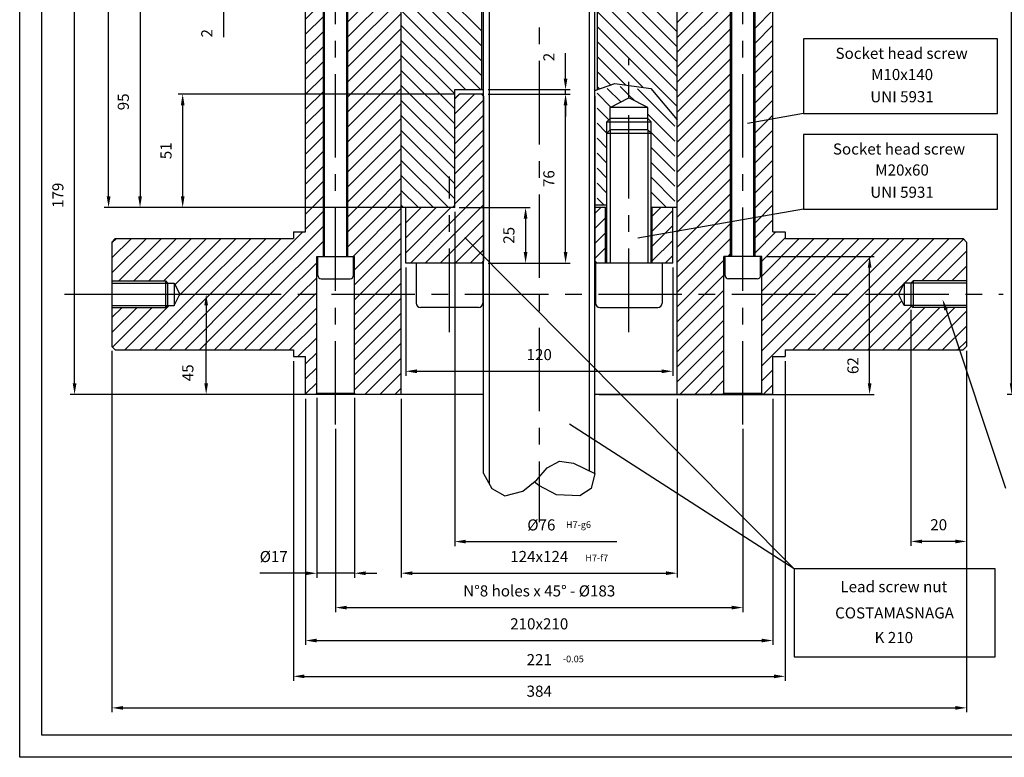
# Model space of a CAD drawing. Extents: x 11878 to 13066, y -606 to 234.
# Drawn here: x 11878 to 12321, y -606 to -274 of the extents above; entities that cross this region are included whole.
import ezdxf
from ezdxf.enums import TextEntityAlignment as Align

# ---------------------------------------------------------------- set-up
doc = ezdxf.new("R2010")
doc.units = 0
doc.header["$LTSCALE"] = 100
doc.header["$MEASUREMENT"] = 0
doc.linetypes.add('CENTER', pattern=[0.6, 0.375, -0.075, 0.075, -0.075])
doc.layers.get('0').update_dxf_attribs({"linetype": 'CONTINUOUS'})
doc.layers.get('DEFPOINTS').update_dxf_attribs({"linetype": 'CONTINUOUS'})
doc.layers.add('DEFAULT_1', color=7, linetype='CENTER')
doc.styles.get("Standard").update_dxf_attribs({"font": 'romans.shx'})
doc.dimstyles.get("Standard").update_dxf_attribs({"dimscale": 2, "dimtxt": 2.5, "dimasz": 2.5, "dimexe": 1, "dimexo": 1, "dimgap": 1.5, "dimtad": 0, "dimdec": 4, "dimtxsty": 'STANDARD', "dimcen": -3, "dimclrd": 1, "dimclre": 1, "dimclrt": 1, "dimazin": 3, "dimtfac": 1, "dimtdec": 4, "dimtmove": 0, "dimatfit": 3, "dimtvp": 1, "dimtolj": 1, "dimtzin": 0})

# ---------------------------------------------------------------- blocks, each defined once
blk = doc.blocks.new('*X2')
at = {"color": 0, "linetype": 'CONTINUOUS'}
for p, q in [((11935.16, -2383.86), (11944.09, -2374.93)), ((11935.16, -2377.13), (11937.36, -2374.93)), ((11935.16, -2390.6), (11948.16, -2377.6)), ((11935.16, -2397.33), (11948.16, -2384.33)), ((11935.16, -2404.07), (11948.16, -2391.07)), ((11935.16, -2410.8), (11948.16, -2397.8)), ((11935.16, -2417.54), (11948.16, -2404.54)), ((11935.16, -2424.27), (11948.16, -2411.27)), ((11932.85, -2433.31), (11948.16, -2418.01)), ((11932.85, -2440.05), (11948.16, -2424.74)), ((11913.16, -2439.54), (11926.77, -2425.93)), ((11913.16, -2432.8), (11920.03, -2425.93)), ((11913.16, -2426.07), (11913.3, -2425.93)), ((11913.16, -2446.27), (11932.85, -2426.58)), ((11932.85, -2426.58), (11933.5, -2425.93)), ((11998.16, -2428.62), (12000.85, -2425.93)), ((12023.96, -2429.76), (12027.8, -2425.93)), ((12023.96, -2436.49), (12033.16, -2427.3)), ((11915.24, -2450.93), (11932.85, -2433.31)), ((11932.85, -2446.78), (11948.16, -2431.48)), ((11998.16, -2435.36), (12002.96, -2430.55)), ((11998.16, -2442.09), (12002.96, -2437.29)), ((12023.96, -2443.23), (12033.16, -2434.03)), ((11921.97, -2450.93), (11932.85, -2440.05)), ((11935.44, -2450.93), (11948.16, -2438.21)), ((12023.96, -2449.96), (12033.16, -2440.77)), ((11928.71, -2450.93), (11932.85, -2446.78)), ((11942.18, -2450.93), (11948.16, -2444.95)), ((11998.16, -2448.83), (12002.96, -2444.02)), ((12002.8, -2450.93), (12002.96, -2450.76)), ((12029.74, -2450.93), (12033.16, -2447.5))]:
    blk.add_line(p, q, dxfattribs=at)
blk = doc.blocks.new('*X3')
at = {"color": 0, "linetype": 'CONTINUOUS'}
for p, q in [((12013.46, -2375.4), (12009.52, -2371.46)), ((12005.33, -2380.74), (11999.16, -2374.57)), ((12009.8, -2378.47), (12003.7, -2372.37)), ((12015.92, -2377.86), (12013.46, -2375.4)), ((12034.16, -2389.36), (12017.35, -2372.56)), ((12004.37, -2386.52), (11999.16, -2381.3)), ((12034.16, -2396.1), (12021.96, -2383.9)), ((12003.46, -2392.34), (11999.16, -2388.04)), ((12034.16, -2402.83), (12023.46, -2392.14)), ((12003.46, -2399.08), (11999.16, -2394.77)), ((12003.46, -2405.81), (11999.16, -2401.51)), ((12034.16, -2409.57), (12023.46, -2398.87)), ((12034.16, -2416.3), (12023.46, -2405.61)), ((12003.46, -2412.55), (11999.16, -2408.24)), ((12003.46, -2419.28), (11999.16, -2414.98)), ((12034.16, -2423.04), (12023.46, -2412.34)), ((12030.31, -2425.93), (12023.46, -2419.08)), ((12002.37, -2424.93), (11999.16, -2421.71)), ((12023.58, -2425.93), (12023.46, -2425.81))]:
    blk.add_line(p, q, dxfattribs=at)
blk = doc.blocks.new('*D15')
at = {"color": 1, "linetype": 'BYBLOCK'}
for p, q in [((12049.68, -444.38), (12049.68, -524.78)), ((12173.68, -444.38), (12173.68, -524.78)), ((12054.68, -522.78), (12168.68, -522.78))]:
    blk.add_line(p, q, dxfattribs=at)
for points in [[(12054.68, -521.95), (12054.68, -523.62), (12049.68, -522.78)], [(12168.68, -521.95), (12168.68, -523.62), (12173.68, -522.78)]]:
    blk.add_solid(points, dxfattribs=at)
at = {"layer": 'DEFPOINTS', "color": 0, "linetype": 'BYBLOCK'}
for p in [(12049.68, -442.38), (12173.68, -442.38), (12173.68, -522.78)]:
    blk.add_point(p, dxfattribs=at)
at = {"color": 1, "linetype": 'BYBLOCK'}
blk.add_text('124x124', height=5, dxfattribs=at).set_placement((12111.68, -517.78), align=Align.CENTER)
blk = doc.blocks.new('*D16')
at = {"color": 1, "linetype": 'BYBLOCK'}
for p, q in [((12020.18, -457.9), (12020.18, -540.24)), ((12203.18, -457.9), (12203.18, -540.24)), ((12025.18, -538.24), (12198.18, -538.24))]:
    blk.add_line(p, q, dxfattribs=at)
for points in [[(12025.18, -537.41), (12025.18, -539.07), (12020.18, -538.24)], [(12198.18, -537.41), (12198.18, -539.07), (12203.18, -538.24)]]:
    blk.add_solid(points, dxfattribs=at)
at = {"layer": 'DEFPOINTS', "color": 0, "linetype": 'BYBLOCK'}
for p in [(12020.18, -455.9), (12203.18, -455.9), (12203.18, -538.24)]:
    blk.add_point(p, dxfattribs=at)
at = {"color": 1, "linetype": 'BYBLOCK'}
blk.add_text('N%%d8 holes x 45%%d - %%c183', height=5, dxfattribs=at).set_placement((12111.68, -533.24), align=Align.CENTER)
blk = doc.blocks.new('*D17')
at = {"color": 1, "linetype": 'BYBLOCK'}
for p, q in [((12006.68, -444.38), (12006.68, -555.05)), ((12216.68, -444.38), (12216.68, -555.05)), ((12011.68, -553.05), (12211.68, -553.05))]:
    blk.add_line(p, q, dxfattribs=at)
for points in [[(12011.68, -552.22), (12011.68, -553.89), (12006.68, -553.05)], [(12211.68, -552.22), (12211.68, -553.89), (12216.68, -553.05)]]:
    blk.add_solid(points, dxfattribs=at)
at = {"layer": 'DEFPOINTS', "color": 0, "linetype": 'BYBLOCK'}
for p in [(12006.68, -442.38), (12216.68, -442.38), (12216.68, -553.05)]:
    blk.add_point(p, dxfattribs=at)
at = {"color": 1, "linetype": 'BYBLOCK'}
blk.add_text('210x210', height=5, dxfattribs=at).set_placement((12111.68, -548.05), align=Align.CENTER)
blk = doc.blocks.new('*D18')
at = {"color": 1, "linetype": 'BYBLOCK'}
for p, q in [((12011.68, -443.88), (12011.68, -524.8)), ((12028.68, -443.88), (12028.68, -524.8)), ((12001.68, -522.8), (11986.06, -522.8)), ((12006.68, -522.8), (12001.68, -522.8)), ((12028.68, -522.8), (12011.68, -522.8)), ((12033.68, -522.8), (12038.68, -522.8))]:
    blk.add_line(p, q, dxfattribs=at)
for points in [[(12006.68, -521.97), (12006.68, -523.64), (12011.68, -522.8)], [(12033.68, -521.97), (12033.68, -523.64), (12028.68, -522.8)]]:
    blk.add_solid(points, dxfattribs=at)
at = {"layer": 'DEFPOINTS', "color": 0, "linetype": 'BYBLOCK'}
for p in [(12011.68, -441.88), (12028.68, -441.88), (12011.68, -522.8)]:
    blk.add_point(p, dxfattribs=at)
at = {"color": 1, "linetype": 'BYBLOCK'}
blk.add_text('%%c17', height=5, dxfattribs=at).set_placement((11992.37, -517.8), align=Align.CENTER)
blk = doc.blocks.new('*D19')
at = {"color": 1, "linetype": 'BYBLOCK'}
for p, q in [((12001.18, -427.38), (12001.18, -571.16)), ((12222.18, -427.38), (12222.18, -571.16)), ((12006.18, -569.16), (12217.18, -569.16))]:
    blk.add_line(p, q, dxfattribs=at)
for points in [[(12006.18, -568.32), (12006.18, -569.99), (12001.18, -569.16)], [(12217.18, -568.32), (12217.18, -569.99), (12222.18, -569.16)]]:
    blk.add_solid(points, dxfattribs=at)
at = {"layer": 'DEFPOINTS', "color": 0, "linetype": 'BYBLOCK'}
for p in [(12001.18, -425.38), (12222.18, -425.38), (12222.18, -569.16)]:
    blk.add_point(p, dxfattribs=at)
at = {"color": 1, "linetype": 'BYBLOCK'}
blk.add_text('221', height=5, dxfattribs=at).set_placement((12111.68, -564.16), align=Align.CENTER)
blk = doc.blocks.new('*D20')
at = {"color": 1, "linetype": 'BYBLOCK'}
for p, q in [((11919.68, -422.88), (11919.68, -585.33)), ((12303.68, -422.88), (12303.68, -585.33)), ((11924.68, -583.33), (12298.68, -583.33))]:
    blk.add_line(p, q, dxfattribs=at)
for points in [[(11924.68, -582.49), (11924.68, -584.16), (11919.68, -583.33)], [(12298.68, -582.49), (12298.68, -584.16), (12303.68, -583.33)]]:
    blk.add_solid(points, dxfattribs=at)
at = {"layer": 'DEFPOINTS', "color": 0, "linetype": 'BYBLOCK'}
for p in [(11919.68, -420.88), (12303.68, -420.88), (12303.68, -583.33)]:
    blk.add_point(p, dxfattribs=at)
at = {"color": 1, "linetype": 'BYBLOCK'}
blk.add_text('384', height=5, dxfattribs=at).set_placement((12111.68, -578.33), align=Align.CENTER)
blk = doc.blocks.new('*D21')
at = {"color": 1, "linetype": 'BYBLOCK'}
for p, q in [((12278.68, -404.38), (12278.68, -510.5)), ((12303.68, -422.88), (12303.68, -510.5)), ((12298.68, -508.5), (12283.68, -508.5))]:
    blk.add_line(p, q, dxfattribs=at)
for points in [[(12283.68, -507.67), (12283.68, -509.34), (12278.68, -508.5)], [(12298.68, -507.67), (12298.68, -509.34), (12303.68, -508.5)]]:
    blk.add_solid(points, dxfattribs=at)
at = {"layer": 'DEFPOINTS', "color": 0, "linetype": 'BYBLOCK'}
for p in [(12278.68, -402.38), (12303.68, -420.88), (12278.68, -508.5)]:
    blk.add_point(p, dxfattribs=at)
at = {"color": 1, "linetype": 'BYBLOCK'}
blk.add_text('20', height=5, dxfattribs=at).set_placement((12291.18, -503.5), align=Align.CENTER)
blk = doc.blocks.new('*D69')
at = {"color": 1, "linetype": 'BYBLOCK'}
for p, q in [((12387.93, -16.88), (12321.95, -16.88)), ((12323.95, -437.38), (12323.95, -21.88)), ((12360.93, -442.38), (12321.95, -442.38))]:
    blk.add_line(p, q, dxfattribs=at)
for points in [[(12323.12, -21.88), (12324.78, -21.88), (12323.95, -16.88)], [(12323.12, -437.38), (12324.78, -437.38), (12323.95, -442.38)]]:
    blk.add_solid(points, dxfattribs=at)
at = {"layer": 'DEFPOINTS', "color": 0, "linetype": 'BYBLOCK'}
for p in [(12323.95, -16.88), (12389.93, -16.88), (12362.93, -442.38)]:
    blk.add_point(p, dxfattribs=at)
at = {"color": 1, "linetype": 'BYBLOCK'}
blk.add_text('425.5', height=5, rotation=90, dxfattribs=at).set_placement((12318.95, -229.63), align=Align.CENTER)
blk = doc.blocks.new('*D35')
at = {"color": 1, "linetype": 'BYBLOCK'}
for p, q in [((11900.27, -397.38), (11963.99, -397.38)), ((11961.99, -402.38), (11961.99, -419.88)), ((11961.99, -437.38), (11961.99, -419.88)), ((12084.68, -442.38), (11959.99, -442.38))]:
    blk.add_line(p, q, dxfattribs=at)
for points in [[(11961.16, -402.38), (11962.82, -402.38), (11961.99, -397.38)], [(11961.16, -437.38), (11962.82, -437.38), (11961.99, -442.38)]]:
    blk.add_solid(points, dxfattribs=at)
at = {"layer": 'DEFPOINTS', "color": 0, "linetype": 'BYBLOCK'}
for p in [(11898.27, -397.38), (11961.99, -397.38), (12086.68, -442.38)]:
    blk.add_point(p, dxfattribs=at)
at = {"color": 1, "linetype": 'BYBLOCK'}
blk.add_text('45', height=5, rotation=90, dxfattribs=at).set_placement((11956.26, -432.67), align=Align.CENTER)
blk = doc.blocks.new('*D36')
at = {"color": 1, "linetype": 'BYBLOCK'}
for p, q in [((12073.68, -307.38), (11949.44, -307.38)), ((11951.44, -353.38), (11951.44, -312.38)), ((12050.33, -358.38), (11949.44, -358.38))]:
    blk.add_line(p, q, dxfattribs=at)
for points in [[(11950.61, -312.38), (11952.28, -312.38), (11951.44, -307.38)], [(11950.61, -353.38), (11952.28, -353.38), (11951.44, -358.38)]]:
    blk.add_solid(points, dxfattribs=at)
at = {"layer": 'DEFPOINTS', "color": 0, "linetype": 'BYBLOCK'}
for p in [(11951.44, -307.38), (12075.68, -307.38), (12052.33, -358.38)]:
    blk.add_point(p, dxfattribs=at)
at = {"color": 1, "linetype": 'BYBLOCK'}
blk.add_text('51', height=5, rotation=90, dxfattribs=at).set_placement((11946.44, -332.88), align=Align.CENTER)
blk = doc.blocks.new('*D40')
at = {"color": 1, "linetype": 'BYBLOCK'}
for p, q in [((12213.68, -380.38), (12262.15, -380.38)), ((12260.15, -437.38), (12260.15, -385.38)), ((12138.68, -442.38), (12262.15, -442.38))]:
    blk.add_line(p, q, dxfattribs=at)
for points in [[(12259.32, -385.38), (12260.99, -385.38), (12260.15, -380.38)], [(12259.32, -437.38), (12260.99, -437.38), (12260.15, -442.38)]]:
    blk.add_solid(points, dxfattribs=at)
at = {"layer": 'DEFPOINTS', "color": 0, "linetype": 'BYBLOCK'}
for p in [(12211.68, -380.38), (12260.15, -380.38), (12136.68, -442.38)]:
    blk.add_point(p, dxfattribs=at)
at = {"color": 1, "linetype": 'BYBLOCK'}
blk.add_text('62', height=5, rotation=90, dxfattribs=at).set_placement((12255.15, -429.47), align=Align.CENTER)
blk = doc.blocks.new('*D55')
at = {"color": 1, "linetype": 'BYBLOCK'}
for p, q in [((12051.68, -385.38), (12051.68, -434)), ((12171.68, -385.38), (12171.68, -434)), ((12056.68, -432), (12166.68, -432))]:
    blk.add_line(p, q, dxfattribs=at)
for points in [[(12056.68, -431.17), (12056.68, -432.84), (12051.68, -432)], [(12166.68, -431.17), (12166.68, -432.84), (12171.68, -432)]]:
    blk.add_solid(points, dxfattribs=at)
at = {"layer": 'DEFPOINTS', "color": 0, "linetype": 'BYBLOCK'}
for p in [(12051.68, -383.38), (12171.68, -383.38), (12171.68, -432)]:
    blk.add_point(p, dxfattribs=at)
at = {"color": 1, "linetype": 'BYBLOCK'}
blk.add_text('120', height=5, dxfattribs=at).set_placement((12111.68, -427), align=Align.CENTER)
blk = doc.blocks.new('*D58')
at = {"color": 1, "linetype": 'BYBLOCK'}
for p, q in [((11969.79, -258.38), (11969.79, -253.38)), ((12009.68, -263.38), (11967.79, -263.38)), ((12010.26, -265.38), (11967.79, -265.38)), ((11969.79, -263.38), (11969.79, -265.38)), ((11969.79, -270.38), (11969.79, -275.38)), ((11969.79, -275.38), (11969.79, -281.71))]:
    blk.add_line(p, q, dxfattribs=at)
for points in [[(11968.96, -258.38), (11970.63, -258.38), (11969.79, -263.38)], [(11968.96, -270.38), (11970.63, -270.38), (11969.79, -265.38)]]:
    blk.add_solid(points, dxfattribs=at)
at = {"layer": 'DEFPOINTS', "color": 0, "linetype": 'BYBLOCK'}
for p in [(11969.79, -265.38), (12011.68, -263.38), (12012.26, -265.38)]:
    blk.add_point(p, dxfattribs=at)
at = {"color": 1, "linetype": 'BYBLOCK'}
blk.add_text('2', height=5, rotation=90, dxfattribs=at).set_placement((11964.79, -280.04), align=Align.CENTER)
blk = doc.blocks.new('*D75')
at = {"color": 1, "linetype": 'BYBLOCK'}
for p, q in [((12070.01, -24.9), (11916.15, -24.9)), ((11918.15, -353.38), (11918.15, -29.9)), ((12048.33, -358.38), (11916.15, -358.38))]:
    blk.add_line(p, q, dxfattribs=at)
for points in [[(11917.32, -29.9), (11918.99, -29.9), (11918.15, -24.9)], [(11917.32, -353.38), (11918.99, -353.38), (11918.15, -358.38)]]:
    blk.add_solid(points, dxfattribs=at)
at = {"layer": 'DEFPOINTS', "color": 0, "linetype": 'BYBLOCK'}
for p in [(11918.15, -24.9), (12072.01, -24.9), (12050.33, -358.38)]:
    blk.add_point(p, dxfattribs=at)
at = {"color": 1, "linetype": 'BYBLOCK'}
blk.add_text('335', height=5, rotation=90, dxfattribs=at).set_placement((11913.15, -191.64), align=Align.CENTER)
blk = doc.blocks.new('*D61')
at = {"color": 1, "linetype": 'BYBLOCK'}
for p, q in [((12075.68, -358.38), (12107.53, -358.38)), ((12105.53, -363.38), (12105.53, -378.38)), ((12088.68, -383.38), (12107.53, -383.38))]:
    blk.add_line(p, q, dxfattribs=at)
for points in [[(12104.7, -363.38), (12106.37, -363.38), (12105.53, -358.38)], [(12104.7, -378.38), (12106.37, -378.38), (12105.53, -383.38)]]:
    blk.add_solid(points, dxfattribs=at)
at = {"layer": 'DEFPOINTS', "color": 0, "linetype": 'BYBLOCK'}
for p in [(12073.68, -358.38), (12086.68, -383.38), (12105.53, -383.38)]:
    blk.add_point(p, dxfattribs=at)
at = {"color": 1, "linetype": 'BYBLOCK'}
blk.add_text('25', height=5, rotation=90, dxfattribs=at).set_placement((12100.53, -370.88), align=Align.CENTER)
blk = doc.blocks.new('*D62')
at = {"color": 1, "linetype": 'BYBLOCK'}
for p, q in [((12088.68, -307.38), (12125.51, -307.38)), ((12123.51, -378.38), (12123.51, -312.38)), ((12088.68, -383.38), (12125.51, -383.38))]:
    blk.add_line(p, q, dxfattribs=at)
for points in [[(12122.67, -312.38), (12124.34, -312.38), (12123.51, -307.38)], [(12122.67, -378.38), (12124.34, -378.38), (12123.51, -383.38)]]:
    blk.add_solid(points, dxfattribs=at)
at = {"layer": 'DEFPOINTS', "color": 0, "linetype": 'BYBLOCK'}
for p in [(12086.68, -307.38), (12123.51, -307.38), (12086.68, -383.38)]:
    blk.add_point(p, dxfattribs=at)
at = {"color": 1, "linetype": 'BYBLOCK'}
blk.add_text('76', height=5, rotation=90, dxfattribs=at).set_placement((12118.51, -345.38), align=Align.CENTER)
blk = doc.blocks.new('*D63')
at = {"color": 1, "linetype": 'BYBLOCK'}
for p, q in [((12123.51, -295.38), (12123.51, -289.04)), ((12123.51, -300.38), (12123.51, -295.38)), ((12088.68, -305.38), (12125.51, -305.38)), ((12088.68, -307.38), (12125.51, -307.38)), ((12123.51, -307.38), (12123.51, -305.38)), ((12123.51, -312.38), (12123.51, -317.38))]:
    blk.add_line(p, q, dxfattribs=at)
for points in [[(12122.67, -300.38), (12124.34, -300.38), (12123.51, -305.38)], [(12122.67, -312.38), (12124.34, -312.38), (12123.51, -307.38)]]:
    blk.add_solid(points, dxfattribs=at)
at = {"layer": 'DEFPOINTS', "color": 0, "linetype": 'BYBLOCK'}
for p in [(12086.68, -305.38), (12086.68, -307.38), (12123.51, -305.38)]:
    blk.add_point(p, dxfattribs=at)
at = {"color": 1, "linetype": 'BYBLOCK'}
blk.add_text('2', height=5, rotation=90, dxfattribs=at).set_placement((12118.51, -290.71), align=Align.CENTER)
blk = doc.blocks.new('*X7')
at = {"color": 0, "linetype": 'CONTINUOUS'}
for p, q in [((11688.31, -1667.58), (11691.94, -1663.95)), ((11688.31, -1674.31), (11696.31, -1666.31)), ((11707.31, -1682.25), (11725.62, -1663.95)), ((11707.31, -1675.52), (11718.88, -1663.95)), ((11707.31, -1688.99), (11731.31, -1664.99)), ((11707.31, -1668.78), (11710.14, -1665.95)), ((11710.31, -1665.78), (11712.14, -1663.95)), ((11855.31, -1668.96), (11860.32, -1663.95)), ((11855.31, -1675.69), (11867.05, -1663.95)), ((11855.31, -1682.43), (11873.79, -1663.95)), ((11855.31, -1689.16), (11878.52, -1665.95)), ((11707.31, -1695.72), (11731.31, -1671.72)), ((11855.31, -1695.9), (11879.31, -1671.9)), ((11688.31, -1681.05), (11696.31, -1673.05)), ((11688.31, -1687.78), (11696.31, -1679.78)), ((11707.31, -1702.46), (11731.31, -1678.46)), ((11855.31, -1702.63), (11879.31, -1678.63)), ((11707.31, -1709.19), (11731.31, -1685.19)), ((11855.31, -1709.37), (11879.31, -1685.37)), ((11688.31, -1694.52), (11696.31, -1686.52)), ((11688.31, -1701.25), (11696.31, -1693.25)), ((11707.31, -1715.93), (11731.31, -1691.93)), ((11855.31, -1716.1), (11879.31, -1692.1)), ((11707.31, -1722.66), (11731.31, -1698.66)), ((11855.31, -1722.84), (11879.31, -1698.84)), ((11688.31, -1707.99), (11696.31, -1699.99)), ((11688.31, -1714.72), (11696.31, -1706.72)), ((11707.31, -1729.4), (11731.31, -1705.4)), ((11855.31, -1729.57), (11879.31, -1705.57)), ((11707.31, -1736.14), (11731.31, -1712.14)), ((11855.31, -1736.31), (11879.31, -1712.31)), ((11688.31, -1721.46), (11696.31, -1713.46)), ((11688.31, -1728.19), (11696.31, -1720.19)), ((11707.31, -1742.87), (11731.31, -1718.87)), ((11855.31, -1743.04), (11879.31, -1719.04)), ((11707.31, -1749.61), (11731.31, -1725.61)), ((11688.31, -1734.93), (11696.31, -1726.93)), ((11855.31, -1749.78), (11879.31, -1725.78)), ((11688.31, -1741.66), (11696.31, -1733.66)), ((11707.31, -1756.34), (11731.31, -1732.34)), ((11855.31, -1756.52), (11879.31, -1732.52)), ((11688.31, -1748.4), (11696.31, -1740.4)), ((11711.44, -1758.95), (11731.31, -1739.08)), ((11855.31, -1763.25), (11879.31, -1739.25)), ((11688.31, -1755.14), (11696.31, -1747.14)), ((11718.17, -1758.95), (11731.31, -1745.81)), ((11855.76, -1769.54), (11879.31, -1745.99)), ((11691.23, -1758.95), (11696.31, -1753.87)), ((11724.91, -1758.95), (11731.31, -1752.55)), ((11863.92, -1768.1), (11879.31, -1752.72)), ((11688.31, -1761.87), (11691.23, -1758.95)), ((11688.31, -1768.61), (11696.31, -1760.61)), ((11707.31, -1776.55), (11724.91, -1758.95)), ((11707.31, -1769.81), (11718.17, -1758.95)), ((11707.31, -1763.08), (11711.44, -1758.95)), ((11709.64, -1780.95), (11731.31, -1759.28)), ((11872.09, -1766.67), (11879.31, -1759.46)), ((11665.7, -1797.95), (11696.31, -1767.34)), ((11710.31, -1787.02), (11731.31, -1766.02)), ((11855.31, -1790.19), (11879.31, -1766.19)), ((11855.31, -1783.46), (11872.09, -1766.67)), ((11855.31, -1776.72), (11863.92, -1768.1)), ((11855.31, -1769.99), (11855.76, -1769.54)), ((11601.31, -1788.25), (11616.62, -1772.95)), ((11601.31, -1781.52), (11609.88, -1772.95)), ((11601.31, -1774.78), (11603.14, -1772.95)), ((11604.35, -1791.95), (11623.35, -1772.95)), ((11611.09, -1791.95), (11630.09, -1772.95)), ((11617.82, -1791.95), (11636.82, -1772.95)), ((11624.56, -1791.95), (11643.56, -1772.95)), ((11629.64, -1793.6), (11650.29, -1772.95)), ((11632.03, -1797.95), (11657.03, -1772.95)), ((11638.76, -1797.95), (11663.76, -1772.95)), ((11645.5, -1797.95), (11670.5, -1772.95)), ((11652.23, -1797.95), (11677.23, -1772.95)), ((11658.97, -1797.95), (11686.97, -1769.95)), ((11672.44, -1797.95), (11696.31, -1774.08)), ((11710.31, -1793.75), (11731.31, -1772.75)), ((11855.31, -1796.93), (11879.31, -1772.93)), ((11696.17, -1780.95), (11696.31, -1780.81)), ((11712.85, -1797.95), (11731.31, -1779.49)), ((11861.02, -1797.95), (11876.31, -1782.66)), ((11878.02, -1780.95), (11879.31, -1779.66)), ((11679.17, -1797.95), (11693.31, -1783.81)), ((11719.58, -1797.95), (11731.31, -1786.22)), ((11685.91, -1797.95), (11693.31, -1790.55)), ((11867.76, -1797.95), (11876.31, -1789.4)), ((11726.32, -1797.95), (11731.31, -1792.96)), ((11874.49, -1797.95), (11876.31, -1796.13)), ((11613.76, -1822.95), (11638.76, -1797.95)), ((11620.5, -1822.95), (11645.5, -1797.95)), ((11627.23, -1822.95), (11652.23, -1797.95)), ((11631.69, -1798.29), (11632.03, -1797.95)), ((11633.97, -1822.95), (11658.97, -1797.95)), ((11640.7, -1822.95), (11665.7, -1797.95)), ((11647.44, -1822.95), (11672.44, -1797.95)), ((11654.17, -1822.95), (11679.17, -1797.95)), ((11660.91, -1822.95), (11685.91, -1797.95)), ((11667.64, -1822.95), (11692.64, -1797.95)), ((11692.64, -1797.95), (11693.31, -1797.28)), ((11710.31, -1800.49), (11712.85, -1797.95)), ((11710.31, -1807.22), (11719.58, -1797.95)), ((11710.31, -1813.96), (11726.32, -1797.95)), ((11710.31, -1820.69), (11731.31, -1799.69)), ((11855.31, -1803.66), (11861.02, -1797.95)), ((11855.31, -1810.4), (11867.76, -1797.95)), ((11855.31, -1817.13), (11874.49, -1797.95)), ((11601.31, -1815.19), (11612.56, -1803.95)), ((11601.31, -1808.46), (11605.82, -1803.95)), ((11601.55, -1821.69), (11619.29, -1803.95)), ((11607.03, -1822.95), (11627.03, -1802.95)), ((11674.38, -1822.95), (11693.31, -1804.02)), ((11855.31, -1823.87), (11876.31, -1802.87)), ((11710.31, -1827.43), (11731.31, -1806.43)), ((11855.31, -1830.6), (11876.31, -1809.6)), ((11681.11, -1822.95), (11693.31, -1810.75)), ((11710.31, -1834.16), (11731.31, -1813.16)), ((11684.85, -1825.95), (11693.31, -1817.49)), ((11855.31, -1837.34), (11876.31, -1816.34)), ((11710.31, -1840.9), (11731.31, -1819.9)), ((11688.31, -1829.22), (11693.31, -1824.22)), ((11715, -1842.95), (11731.31, -1826.63)), ((11856.43, -1842.95), (11876.31, -1823.07)), ((11688.31, -1835.96), (11693.31, -1830.96)), ((11863.17, -1842.95), (11876.31, -1829.81)), ((11721.73, -1842.95), (11731.31, -1833.37)), ((11688.31, -1842.69), (11693.31, -1837.69)), ((11728.47, -1842.95), (11731.31, -1840.1)), ((11869.9, -1842.95), (11876.31, -1836.54))]:
    blk.add_line(p, q, dxfattribs=at)
blk = doc.blocks.new('*X77')
at = {"color": 0, "linetype": 'CONTINUOUS'}
for p, q in [((12173.68, -286.06), (12137.68, -250.06)), ((12173.68, -292.8), (12137.68, -256.8)), ((12085.68, -299.09), (12049.96, -263.38)), ((12085.68, -292.35), (12056.7, -263.38)), ((12085.68, -285.62), (12063.43, -263.38)), ((12085.68, -278.88), (12070.17, -263.38)), ((12173.68, -299.53), (12137.68, -263.53)), ((12173.68, -279.33), (12157.73, -263.38)), ((12085.23, -305.38), (12049.68, -269.83)), ((12173.68, -306.27), (12137.68, -270.27)), ((12078.49, -305.38), (12049.68, -276.56)), ((12173.68, -313), (12137.68, -277)), ((12073.68, -307.3), (12049.68, -283.3)), ((12158.27, -304.33), (12137.68, -283.74)), ((12073.68, -314.03), (12049.68, -290.03)), ((12150.44, -303.24), (12137.68, -290.47)), ((12073.68, -320.77), (12049.68, -296.77)), ((12143.7, -303.23), (12137.68, -297.21)), ((12073.68, -327.5), (12049.68, -303.5)), ((12138.73, -305), (12137.68, -303.94)), ((12073.68, -334.24), (12049.68, -310.24)), ((12073.68, -340.97), (12049.68, -316.97)), ((12073.68, -347.71), (12049.68, -323.71)), ((12073.68, -354.44), (12049.68, -330.44)), ((12070.88, -358.38), (12049.68, -337.18)), ((12064.14, -358.38), (12049.68, -343.91)), ((12057.41, -358.38), (12049.68, -350.65)), ((12050.67, -358.38), (12049.68, -357.38))]:
    blk.add_line(p, q, dxfattribs=at)

msp = doc.modelspace()

# ---------------------------------------------------------------- linework, layer by layer
at = {"color": 7, "linetype": 'CONTINUOUS'}
for p, q in [((12086.67615, -477.99386), (12086.67615, -7.39869)), ((12136.67615, -477.99386), (12136.67615, -7.39869)), ((12136.67615, -305.73175), (12145.60177, -302.56005)), ((12145.60177, -302.56005), (12161.80641, -304.82759)), ((12161.80641, -304.82759), (12173.67615, -319.01268)), ((12143.48115, -313.3764), (12151.98115, -309.0614)), ((12160.48115, -313.3764), (12151.98115, -309.0614)), ((12143.48115, -323.3764), (12143.48115, -313.3764)), ((12160.48115, -323.3764), (12160.48115, -313.3764)), ((12141.98115, -324.8764), (12143.48115, -323.3764)), ((12141.98115, -383.3764), (12141.98115, -324.8764)), ((12160.48115, -323.3764), (12161.98115, -324.8764)), ((12161.98115, -383.3764), (12161.98115, -324.8764)), ((12141.48115, -383.3764), (12141.48115, -358.3764)), ((12162.48115, -383.3764), (12162.48115, -358.3764)), ((11947.67615, -392.3764), (11950.22803, -397.3764)), ((12275.67615, -392.3764), (12273.12427, -397.3764)), ((11947.67615, -402.3764), (11950.22803, -397.3764)), ((12275.67615, -402.3764), (12273.12427, -397.3764)), ((12115.23644, -475.38897), (12120.71053, -472.44284)), ((12120.71053, -472.44284), (12127.02679, -473.28459)), ((12127.02679, -473.28459), (12136.67615, -477.99386)), ((12110.60448, -480.86037), (12115.23644, -475.38897)), ((12086.67615, -477.99386), (12090.39243, -484.64826)), ((12104.28822, -485.91089), (12110.60448, -480.86037)), ((12111.44667, -483.38563), (12109.34125, -481.70212)), ((12136.67615, -477.99386), (12135.02742, -484.64826)), ((12090.39243, -484.64826), (12096.28762, -488.01527)), ((12096.28762, -488.01527), (12104.28822, -485.91089)), ((12119.44727, -487.5944), (12111.44667, -483.38563)), ((12135.02742, -484.64826), (12129.97438, -488.01527)), ((12129.97438, -488.01527), (12119.44727, -487.5944))]:
    msp.add_line(p, q, dxfattribs=at)
at = {"color": 3, "linetype": 'CONTINUOUS'}
for p, q in [((12089.17615, -4.89869), (12089.17615, -482.47038)), ((12134.17615, -4.89869), (12134.17615, -476.77376)), ((12208.67615, -277.67666), (12216.67615, -269.67666)), ((12208.67615, -284.41185), (12216.67615, -276.41185)), ((12208.67615, -291.14704), (12216.67615, -283.14704)), ((12208.67615, -297.88224), (12216.67615, -289.88224)), ((12208.67615, -304.61743), (12216.67615, -296.61743)), ((12208.67615, -311.35262), (12216.67615, -303.35262)), ((12208.67615, -318.08781), (12216.67615, -310.08781)), ((12141.98115, -319.8764), (12143.48115, -318.3764)), ((12160.48115, -318.3764), (12161.98115, -319.8764)), ((12230.37139, -316.1591), (12205.32711, -320.53201)), ((12208.67615, -324.823), (12216.67615, -316.823)), ((12141.98115, -324.8764), (12141.98115, -319.8764)), ((12141.98115, -319.8764), (12161.98115, -319.8764)), ((12161.98115, -324.8764), (12161.98115, -319.8764)), ((12141.98115, -324.8764), (12161.98115, -324.8764)), ((12143.48115, -323.3764), (12143.48115, -383.3764)), ((12160.48115, -323.3764), (12160.48115, -383.3764)), ((12208.67615, -331.5582), (12216.67615, -323.5582)), ((12208.67615, -338.29339), (12216.67615, -330.29339)), ((12208.67615, -345.02858), (12216.67615, -337.02858)), ((12208.67615, -351.76377), (12216.67615, -343.76377)), ((12208.67615, -358.49896), (12216.67615, -350.49896)), ((12208.67615, -365.23416), (12216.67615, -357.23416)), ((12230.37139, -359.0943), (12156.03799, -372.1428)), ((12208.67615, -371.96935), (12216.67615, -363.96935)), ((12208.67615, -378.70454), (12218.00429, -369.3764)), ((12226.31429, -520.7866), (12078.18654, -371.78175)), ((12211.67615, -382.43973), (12222.17615, -371.93973)), ((12211.67615, -395.91012), (12235.20987, -372.3764)), ((12211.67615, -389.17492), (12228.47467, -372.3764)), ((12216.94506, -397.3764), (12241.94506, -372.3764)), ((12223.68025, -397.3764), (12248.68025, -372.3764)), ((12230.41544, -397.3764), (12255.41544, -372.3764)), ((12237.15064, -397.3764), (12262.15064, -372.3764)), ((12243.88583, -397.3764), (12268.88583, -372.3764)), ((12250.62102, -397.3764), (12275.62102, -372.3764)), ((12257.35621, -397.3764), (12282.35621, -372.3764)), ((12264.0914, -397.3764), (12289.0914, -372.3764)), ((12270.8266, -397.3764), (12295.8266, -372.3764)), ((12283.56179, -391.3764), (12302.36897, -372.56922)), ((12290.29698, -391.3764), (12303.67615, -377.99723)), ((12297.03217, -391.3764), (12303.67615, -384.73242)), ((11943.67615, -391.3764), (11943.67615, -403.3764)), ((12279.67615, -391.3764), (12279.67615, -403.3764)), ((12211.67615, -402.64531), (12216.94506, -397.3764)), ((12211.67615, -409.3805), (12223.68025, -397.3764)), ((12211.67615, -416.11569), (12230.41544, -397.3764)), ((12211.67615, -422.85089), (12237.15064, -397.3764)), ((12211.67615, -429.58608), (12243.88583, -397.3764)), ((12225.62102, -422.3764), (12250.62102, -397.3764)), ((12232.35621, -422.3764), (12257.35621, -397.3764)), ((12239.0914, -422.3764), (12264.0914, -397.3764)), ((12245.8266, -422.3764), (12270.8266, -397.3764)), ((12252.56179, -422.3764), (12274.62377, -400.31442)), ((12259.29698, -422.3764), (12279.29698, -402.3764)), ((12266.03217, -422.3764), (12285.03217, -403.3764)), ((12272.76736, -422.3764), (12291.76736, -403.3764)), ((12279.50256, -422.3764), (12298.50256, -403.3764)), ((12286.23775, -422.3764), (12303.67615, -404.938)), ((12292.97294, -422.3764), (12303.67615, -411.67319)), ((12299.70813, -422.3764), (12303.67615, -418.40838)), ((12211.67615, -436.32127), (12216.67615, -431.32127)), ((12212.35621, -442.3764), (12216.67615, -438.05646)), ((12226.31429, -520.7866), (12125.29373, -455.80857))]:
    msp.add_line(p, q, dxfattribs=at)
for p, q in [((12085.67615, -25.89869), (12085.67615, -305.3764)), ((12137.67615, -25.89869), (12137.67615, -305.3764)), ((12006.67615, -369.3764), (12006.67615, -263.3764)), ((12014.67615, -380.3764), (12014.67615, -265.3764)), ((12025.67615, -380.3764), (12025.67615, -265.3764)), ((12049.67615, -358.3764), (12049.67615, -263.3764)), ((12173.67615, -358.3764), (12173.67615, -263.3764)), ((12197.67615, -380.3764), (12197.67615, -265.3764)), ((12208.67615, -380.3764), (12208.67615, -265.3764)), ((12216.67615, -369.3764), (12216.67615, -263.3764)), ((12073.67615, -305.3764), (12086.67615, -305.3764)), ((12073.67615, -358.3764), (12073.67615, -305.3764)), ((12073.67615, -309.3764), (12075.67615, -307.3764)), ((12086.67615, -307.3764), (12075.67615, -307.3764)), ((12085.67615, -307.3764), (12086.67615, -308.3764)), ((12086.67615, -308.3764), (12086.67615, -382.3764)), ((12136.67615, -308.3764), (12136.67615, -382.3764)), ((12160.48115, -313.3764), (12143.48115, -313.3764)), ((12160.48115, -323.3764), (12143.48115, -323.3764)), ((12049.67615, -442.3764), (12049.67615, -358.3764)), ((12073.67615, -358.3764), (12049.67615, -358.3764)), ((12051.67615, -383.3764), (12051.67615, -358.3764)), ((12072.67615, -358.3764), (12073.67615, -357.3764)), ((12141.98115, -357.3764), (12136.67615, -357.3764)), ((12141.98115, -358.3764), (12136.67615, -358.3764)), ((12173.67615, -358.3764), (12161.98115, -358.3764)), ((12171.67615, -383.3764), (12171.67615, -358.3764)), ((12173.67615, -442.3764), (12173.67615, -358.3764)), ((12011.67615, -380.3764), (12028.67615, -380.3764)), ((12011.67615, -441.8764), (12011.67615, -380.3764)), ((12028.67615, -441.8764), (12028.67615, -380.3764)), ((12194.67615, -441.8764), (12194.67615, -380.3764)), ((12211.67615, -380.3764), (12194.67615, -380.3764)), ((12211.67615, -441.8764), (12211.67615, -380.3764)), ((12086.67615, -383.3764), (12051.67615, -383.3764)), ((12086.67615, -382.3764), (12085.67615, -383.3764)), ((12136.67615, -382.3764), (12137.67615, -383.3764)), ((12171.67615, -383.3764), (12136.67615, -383.3764)), ((12013.67615, -390.3764), (12026.67615, -390.3764)), ((12209.67615, -390.3764), (12196.67615, -390.3764)), ((12084.37115, -403.3764), (12058.37115, -403.3764)), ((12138.98115, -403.3764), (12164.98115, -403.3764)), ((12006.67615, -442.3764), (12006.67615, -425.3764)), ((12216.67615, -442.3764), (12216.67615, -425.3764)), ((12086.67615, -442.3764), (12006.67615, -442.3764)), ((12011.17615, -442.3764), (12011.67615, -441.8764)), ((12011.67615, -441.8764), (12028.67615, -441.8764)), ((12029.17615, -442.3764), (12028.67615, -441.8764)), ((12216.67615, -442.3764), (12136.67615, -442.3764)), ((12194.17738, -442.3764), (12194.67615, -441.8764)), ((12194.67615, -441.8764), (12211.67615, -441.8764)), ((12212.17521, -442.3764), (12211.67615, -441.8764))]:
    msp.add_line(p, q)
at = {"color": 1, "linetype": 'BYBLOCK'}
for p, q in [((11902.86532, -437.3764), (11902.86532, -268.3764)), ((11932.26998, -268.3764), (11932.26998, -353.3764)), ((12052.33027, -358.3764), (11930.26998, -358.3764)), ((12073.67615, -360.3764), (12073.67615, -510.56642)), ((12082.67615, -442.3764), (11900.86532, -442.3764)), ((12078.67615, -508.56642), (12146.56358, -508.56642))]:
    msp.add_line(p, q, dxfattribs=at)
at = {"color": 3, "linetype": 'CENTER'}
for p, q in [((12151.98115, -414.36175), (12151.98115, -291.54633)), ((12071.37115, -414.36175), (12071.37115, -344.49612))]:
    msp.add_line(p, q, dxfattribs=at)
at = {"color": 3}
msp.add_line((12160.48115, -318.3764), (12143.48115, -318.3764), dxfattribs=at)
at = {"color": 1, "linetype": 'CONTINUOUS'}
msp.add_line((12294.50275, -404.42528), (12321.21809, -484.53185), dxfattribs=at)
msp.add_lwpolyline([(11878.19788, -605.55747), (11878.19788, 234.44253), (13066.19788, 234.44253), (13066.19788, -605.55747)], close=True, dxfattribs=at)
at = {"color": 7, "linetype": 'CONTINUOUS'}
msp.add_lwpolyline([(11888.19788, -595.55747), (11888.19788, 224.44253), (13056.19788, 224.44253), (13056.19788, -595.55747)], close=True, dxfattribs=at)
at = {"color": 3, "linetype": 'CONTINUOUS'}
for points in [[(12230.37139, -282.60501), (12230.37139, -316.1591), (12317.68169, -316.1591), (12317.68169, -282.60501)], [(12230.37139, -325.54021), (12230.37139, -359.0943), (12317.68169, -359.0943), (12317.68169, -325.54021)], [(12226.31429, -520.7866), (12226.31429, -560.39468), (12316.56401, -560.39468), (12316.56401, -520.7866)]]:
    msp.add_lwpolyline(points, close=True, dxfattribs=at)
at = {"color": 7, "linetype": 'CONTINUOUS'}
for centre, radius, start, end in [((12013.67615, -388.8764), 1.5, 180, 270), ((12026.67615, -388.8764), 1.5, 270, 0), ((12196.67615, -388.8764), 1.5, 180, 270), ((12209.67615, -388.8764), 1.5, 270, 0), ((12058.37115, -401.3764), 2, 180, 270), ((12084.37115, -401.3764), 2, 270, 0), ((12138.98115, -401.3764), 2, 180, 270), ((12164.98115, -401.3764), 2, 270, 0)]:
    msp.add_arc(centre, radius, start, end, dxfattribs=at)
at = {"color": 1, "linetype": 'BYBLOCK'}
for points in [[(11931.43665, -353.3764), (11933.10331, -353.3764), (11932.26998, -358.3764)], [(11902.03199, -437.3764), (11903.69865, -437.3764), (11902.86532, -442.3764)], [(12078.67615, -507.73308), (12078.67615, -509.39975), (12073.67615, -508.56642)]]:
    msp.add_solid(points, dxfattribs=at)
at = {"color": 1, "linetype": 'CONTINUOUS'}
msp.add_solid([(12293.71222, -404.68892), (12295.29328, -404.16164), (12292.92091, -399.6821)], dxfattribs=at)
at = {"layer": 'DEFAULT_1', "color": 3, "linetype": 'CENTER'}
for p, q in [((12111.67615, 127.50802), (12111.67615, -499.79985)), ((12020.17615, -455.90068), (12020.17615, -227.66127)), ((12203.17615, -455.90068), (12203.17615, -245.07131)), ((11919.67615, -391.3764), (11943.67615, -391.3764)), ((12303.67615, -391.3764), (12279.67615, -391.3764)), ((11898.26565, -397.3764), (12320.13396, -397.3764)), ((11919.67615, -403.3764), (11943.67615, -403.3764)), ((12303.67615, -403.3764), (12279.67615, -403.3764))]:
    msp.add_line(p, q, dxfattribs=at)
at = {"layer": 'DEFAULT_1', "color": 7, "linetype": 'CONTINUOUS'}
for p, q in [((12015.17615, -380.3764), (12015.17615, -241.3764)), ((12025.17615, -380.3764), (12025.17615, -241.3764)), ((12198.17615, -380.3764), (12198.17615, -251.25356)), ((12208.17615, -380.3764), (12208.17615, -248.72474)), ((12001.17615, -369.3764), (12001.17615, -372.3764)), ((12001.17615, -369.3764), (12006.67615, -369.3764)), ((12216.67615, -369.3764), (12222.17615, -369.3764)), ((12222.17615, -369.3764), (12222.17615, -372.3764)), ((11921.17615, -372.3764), (11919.67615, -373.8764)), ((11919.67615, -373.8764), (11919.67615, -420.8764)), ((11921.17615, -372.3764), (12001.17615, -372.3764)), ((12222.17615, -372.3764), (12302.17615, -372.3764)), ((12302.17615, -372.3764), (12303.67615, -373.8764)), ((12303.67615, -373.8764), (12303.67615, -420.8764)), ((12056.37115, -383.3764), (12056.37115, -401.3764)), ((12086.37115, -383.3764), (12086.37115, -401.3764)), ((12136.98115, -383.3764), (12136.98115, -401.3764)), ((12166.98115, -383.3764), (12166.98115, -401.3764)), ((11947.67615, -392.3764), (11947.67615, -402.3764)), ((12275.67615, -392.3764), (12275.67615, -402.3764)), ((11919.67615, -420.8764), (11921.17615, -422.3764)), ((11921.17615, -422.3764), (12001.17615, -422.3764)), ((12001.17615, -422.3764), (12001.17615, -425.3764)), ((12222.17615, -422.3764), (12302.17615, -422.3764)), ((12222.17615, -422.3764), (12222.17615, -425.3764)), ((12303.67615, -420.8764), (12302.17615, -422.3764)), ((12001.17615, -425.3764), (12006.67615, -425.3764)), ((12216.67615, -425.3764), (12222.17615, -425.3764))]:
    msp.add_line(p, q, dxfattribs=at)
at = {"layer": 'DEFAULT_1', "color": 7, "linetype": 'CENTER'}
for p, q in [((12012.17615, -388.8764), (12012.17615, -380.3764)), ((12028.17615, -388.8764), (12028.17615, -380.3764)), ((12195.17615, -388.8764), (12195.17615, -380.3764)), ((12211.17615, -388.8764), (12211.17615, -380.3764)), ((11919.67615, -392.3764), (11947.67615, -392.3764)), ((12303.67615, -392.3764), (12275.67615, -392.3764)), ((11919.67615, -402.3764), (11947.67615, -402.3764)), ((12303.67615, -402.3764), (12275.67615, -402.3764))]:
    msp.add_line(p, q, dxfattribs=at)
at = {"layer": 'DEFAULT_1', "color": 3, "linetype": 'CONTINUOUS'}
for p, q in [((11943.67615, -391.3764), (11944.67615, -392.3764)), ((11944.67615, -392.3764), (11944.67615, -402.3764)), ((12279.67615, -391.3764), (12278.67615, -392.3764)), ((12278.67615, -392.3764), (12278.67615, -402.3764)), ((11944.67615, -402.3764), (11943.67615, -403.3764)), ((12278.67615, -402.3764), (12279.67615, -403.3764))]:
    msp.add_line(p, q, dxfattribs=at)
at = {"layer": 'DEFPOINTS', "color": 0, "linetype": 'BYBLOCK'}
for p in [(11932.26998, -358.3764), (12054.33027, -358.3764), (12073.67615, -358.3764), (12084.67615, -442.3764)]:
    msp.add_point(p, dxfattribs=at)

# ---------------------------------------------------------------- block references
at = {"color": 3, "linetype": 'CONTINUOUS'}
for name, p in [('*X77', (0, 0)), ('*X7', (318.3681, 1400.57023)), ('*X3', (138.51808, 2067.55014)), ('*X2', (138.51808, 2067.55014))]:
    msp.add_blockref(name, p, dxfattribs=at)

# ---------------------------------------------------------------- texts
at = {"color": 7, "linetype": 'CONTINUOUS'}
for s, p in [('Socket head screw', (12274.53944, -289.69481)), ('M10x140', (12274.73223, -299.21805)), ('UNI 5931', (12274.73223, -309.21359)), ('Socket head screw', (12273.3604, -332.70841)), ('M20x60', (12274.73223, -342.15325)), ('UNI 5931', (12274.73223, -352.14879)), ('Lead screw nut', (12271.02522, -529.48482)), ('COSTAMASNAGA', (12271.33846, -541.29154)), ('K 210', (12271.02522, -552.34565))]:
    msp.add_text(s, height=5, dxfattribs=at).set_placement(p, align=Align.MIDDLE)
at = {"color": 1, "linetype": 'BYBLOCK'}
for s, p in [('95', (11927.26998, -310.8764)), ('179', (11897.86532, -352.8764))]:
    msp.add_text(s, height=5, rotation=90, dxfattribs=at).set_placement(p, align=Align.CENTER)
msp.add_text('%%c76', height=5, dxfattribs=at).set_placement((12112.61986, -503.56642), align=Align.CENTER)
at = {"color": 3, "linetype": 'CONTINUOUS'}
for s, p in [('H7-g6', (12129.30264, -501.35965)), ('H7-f7', (12137.55079, -516.27753)), ('-0.05', (12127.01287, -561.7346))]:
    msp.add_text(s, height=3, dxfattribs=at).set_placement(p, align=Align.MIDDLE)

# ---------------------------------------------------------------- dimensions: what is measured, and where the dimension line sits
at = {"color": 7, "linetype": 'CONTINUOUS'}
for base, p1, p2, picture, middle in [((12323.95123, -16.8764), (12362.92514, -442.3764), (12389.92514, -16.8764), '*D69', (12318.95123, -229.6264)), ((11969.79244, -265.3764), (12011.67615, -263.3764), (12012.25615, -265.3764), '*D58', (11964.79244, -280.04307)), ((12123.50832, -305.3764), (12086.67615, -307.3764), (12086.67615, -305.3764), '*D63', (12118.50832, -290.70973)), ((11951.44242, -307.3764), (12052.33027, -358.3764), (12075.67615, -307.3764), '*D36', (11946.44242, -332.8764)), ((12123.50832, -307.3764), (12086.67615, -383.3764), (12086.67615, -307.3764), '*D62', (12118.50832, -345.3764)), ((12105.53231, -383.3764), (12073.67615, -358.3764), (12086.67615, -383.3764), '*D61', (12100.53231, -370.8764))]:
    dim = msp.add_linear_dim(base=base, p1=p1, p2=p2, angle=90, dimstyle='STANDARD', dxfattribs=at)
    dim.commit()
    dim.dimension.update_dxf_attribs({"geometry": picture, "text_midpoint": middle})
dim = msp.add_linear_dim(base=(11918.15217, -24.89869), p1=(12050.33027, -358.3764), p2=(12072.00653, -24.89869), angle=90, text='335', dimstyle='STANDARD', dxfattribs=at)
dim.commit()
dim.dimension.update_dxf_attribs({"geometry": '*D75', "text_midpoint": (11913.15217, -191.63754)})
for base, p1, p2, picture, middle in [((12260.15442, -380.3764), (12136.67615, -442.3764), (12211.67615, -380.3764), '*D40', (12255.15442, -429.47029)), ((11961.98973, -397.3764), (12086.67615, -442.3764), (11898.26565, -397.3764), '*D35', (11956.25644, -432.66974))]:
    dim = msp.add_linear_dim(base=base, p1=p1, p2=p2, angle=90, dimstyle='STANDARD', dxfattribs=at)
    dim.commit()
    dim.dimension.update_dxf_attribs({"geometry": picture, "text_midpoint": middle, "dimtype": 128})
for base, p1, p2, picture, middle in [((12171.67615, -432.00181), (12051.67615, -383.3764), (12171.67615, -383.3764), '*D55', (12111.67615, -427.00181)), ((12303.67615, -583.32726), (11919.67615, -420.8764), (12303.67615, -420.8764), '*D20', (12111.67615, -578.32726)), ((12222.17615, -569.15707), (12001.17615, -425.3764), (12222.17615, -425.3764), '*D19', (12111.67615, -564.15707))]:
    dim = msp.add_linear_dim(base=base, p1=p1, p2=p2, dimstyle='STANDARD', dxfattribs=at)
    dim.commit()
    dim.dimension.update_dxf_attribs({"geometry": picture, "text_midpoint": middle})
for base, p1, p2, text, picture, middle in [((12278.67615, -508.50344), (12303.67615, -420.8764), (12278.67615, -402.3764), '20', '*D21', (12291.17615, -503.50344)), ((12011.67615, -522.80452), (12028.67615, -441.8764), (12011.67615, -441.8764), '%%c17', '*D18', (11992.36663, -517.80452)), ((12216.67615, -553.05459), (12006.67615, -442.3764), (12216.67615, -442.3764), '210x210', '*D17', (12111.67615, -548.05459)), ((12173.67615, -522.78194), (12049.67615, -442.3764), (12173.67615, -442.3764), '124x124', '*D15', (12111.67615, -517.78194)), ((12203.17615, -538.24031), (12020.17615, -455.90068), (12203.17615, -455.90068), 'N%%d8 holes x 45%%d - %%c183', '*D16', (12111.67615, -533.24031))]:
    dim = msp.add_linear_dim(base=base, p1=p1, p2=p2, text=text, dimstyle='STANDARD', dxfattribs=at)
    dim.commit()
    dim.dimension.update_dxf_attribs({"geometry": picture, "text_midpoint": middle})

doc.saveas('drawing.dxf')
